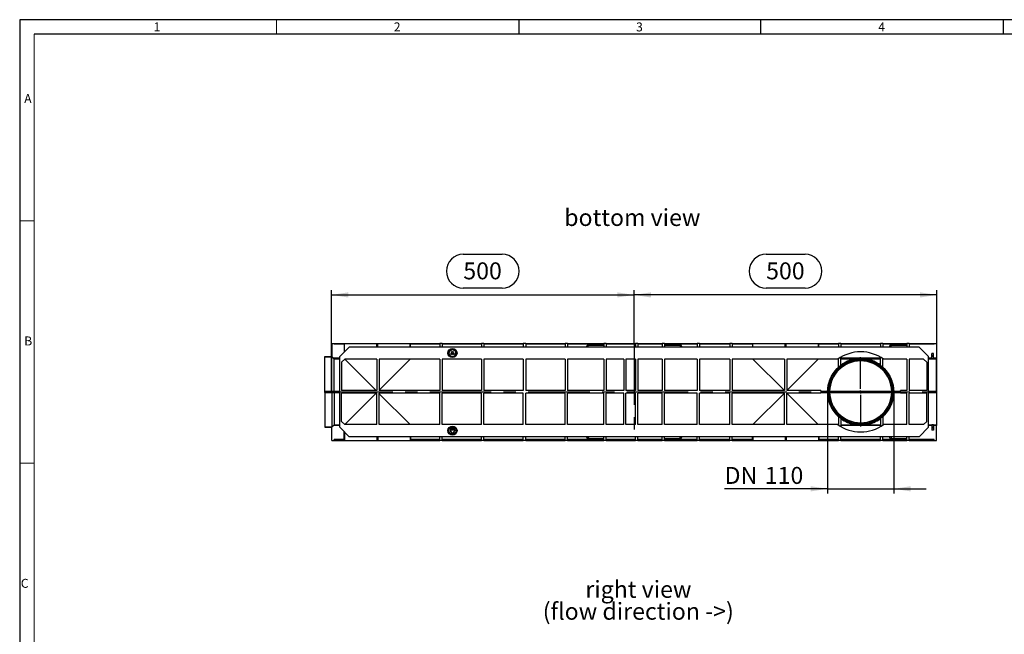
# Model space of a CAD drawing. Units: millimetres. Extents: x 56 to 3304, y 56 to 2320.
# Drawn here: x 56 to 1682, y 1306 to 2320 of the extents above; entities that cross this region are included whole.
import ezdxf

# ---------------------------------------------------------------- set-up
doc = ezdxf.new("R2010")
doc.units = ezdxf.units.MM
doc.header["$LTSCALE"] = 8
doc.linetypes.add('CENTERX2', pattern=[20.32, 12.7, -2.54, 2.54, -2.54])
for name, color, linetype in [('HAURATON_CENTERLINE', 60, 'CENTERX2'), ('HAURATON_DIMENSIONING', 1, 'Continuous'), ('HAURATON_FRAME_LOGO', 1, 'Continuous'), ('HAURATON_TEXT', 40, 'Continuous')]:
    doc.layers.add(name, color=color, linetype=linetype)
doc.layers.add('HAURATON_PRODUCT_CONTOUR', color=7, linetype='Continuous', lineweight=25)
doc.styles.add('SLDTEXTSTYLE1', font='GOTHIC.TTF', dxfattribs={"width": 0.913})
doc.styles.add('SLDTEXTSTYLE2', font='ARIAL.TTF', dxfattribs={"width": 0.948})
doc.dimstyles.new('SLDDIMSTYLE0', dxfattribs={"dimtxt": 28, "dimasz": 28, "dimexe": 0, "dimexo": 0.0625, "dimgap": 7, "dimtad": 1, "dimdec": 0, "dimrnd": 1e-09, "dimzin": 12, "dimdsep": 46, "dimtxsty": 'SLDTEXTSTYLE2', "dimsah": 1, "dimcen": 0.09, "dimadec": 0, "dimazin": 3, "dimtfac": 1, "dimtdec": 0, "dimtofl": 0, "dimtmove": 0, "dimatfit": 3, "dimfxl": 1, "dimfrac": 2, "dimtolj": 1, "dimtzin": 12, "dimarcsym": 0})
doc.dimstyles.new('SLDDIMSTYLE1', dxfattribs={"dimtxt": 28, "dimasz": 28, "dimexe": 0, "dimexo": 0.0625, "dimgap": 7, "dimtad": 1, "dimdec": 0, "dimrnd": 1e-09, "dimzin": 12, "dimdsep": 46, "dimtxsty": 'SLDTEXTSTYLE2', "dimsah": 1, "dimcen": 0.09, "dimadec": 0, "dimazin": 3, "dimtfac": 1, "dimtdec": 0, "dimtmove": 0, "dimatfit": 0, "dimfxl": 1, "dimfrac": 2, "dimtolj": 1, "dimtzin": 12, "dimarcsym": 0})

# ---------------------------------------------------------------- blocks, each defined once
blk = doc.blocks.new('SW_NOTE_0_5')
at = {"layer": 'HAURATON_TEXT', "color": 0, "char_height": 28, "attachment_point": 2, "style": 'SLDTEXTSTYLE2'}
for s, insert in [('right view', (82.2, 36.1)), ('(flow direction ->)', (82, -0.1))]:
    blk.add_mtext(s, dxfattribs=dict(at, insert=insert))
blk = doc.blocks.new('_D_5')
at = {"layer": 'HAURATON_DIMENSIONING'}
for p, q in [((1288.5, 1932.8), (1352.7, 1932.8)), ((1070.6, 1785.8), (1070.6, 1873.8)), ((1352.7, 1877), (1288.5, 1877)), ((1570.6, 1705.8), (1570.6, 1873.8)), ((1570.6, 1865.8), (1070.6, 1865.8))]:
    blk.add_line(p, q, dxfattribs=at)
for centre, start, end in [((1288.5, 1904.9), 90, 270), ((1352.7, 1904.9), 270, 90)]:
    blk.add_arc(centre, 27.9, start, end, dxfattribs=at)
for points in [[(1070.6, 1865.8), (1098.6, 1861.5), (1098.6, 1870.1)], [(1570.6, 1865.8), (1542.6, 1870.1), (1542.6, 1861.5)]]:
    blk.add_solid(points, dxfattribs=at)
at = {"layer": 'HAURATON_DIMENSIONING', "insert": (1288.5, 1919.5), "char_height": 28, "attachment_point": 1, "style": 'SLDTEXTSTYLE2'}
blk.add_mtext('500', dxfattribs=at)
blk = doc.blocks.new('_D_6')
at = {"layer": 'HAURATON_DIMENSIONING'}
for p, q in [((788.5, 1932.8), (852.7, 1932.8)), ((570.6, 1705.8), (570.6, 1873.8)), ((852.7, 1877), (788.5, 1877)), ((1070.6, 1785.8), (1070.6, 1873.8)), ((570.6, 1865.8), (1070.6, 1865.8))]:
    blk.add_line(p, q, dxfattribs=at)
for centre, start, end in [((788.5, 1904.9), 90, 270), ((852.7, 1904.9), 270, 90)]:
    blk.add_arc(centre, 27.9, start, end, dxfattribs=at)
for points in [[(570.6, 1865.8), (598.6, 1861.5), (598.6, 1870.1)], [(1070.6, 1865.8), (1042.6, 1870.1), (1042.6, 1861.5)]]:
    blk.add_solid(points, dxfattribs=at)
at = {"layer": 'HAURATON_DIMENSIONING', "insert": (788.5, 1919.5), "char_height": 28, "attachment_point": 1, "style": 'SLDTEXTSTYLE2'}
blk.add_mtext('500', dxfattribs=at)
blk = doc.blocks.new('_D_7')
at = {"layer": 'HAURATON_DIMENSIONING'}
for p, q in [((1390.1, 1705.8), (1390.1, 1537.8)), ((1499.1, 1705.8), (1499.1, 1537.8)), ((1390.1, 1545.8), (1220, 1545.8)), ((1390.1, 1545.8), (1499.1, 1545.8)), ((1499.1, 1545.8), (1553, 1545.8))]:
    blk.add_line(p, q, dxfattribs=at)
for points in [[(1390.1, 1545.8), (1362.1, 1550.1), (1362.1, 1541.5)], [(1499.1, 1545.8), (1527.1, 1541.5), (1527.1, 1550.1)]]:
    blk.add_solid(points, dxfattribs=at)
at = {"layer": 'HAURATON_DIMENSIONING', "char_height": 28, "attachment_point": 1, "style": 'SLDTEXTSTYLE2'}
for s, insert in [('DN ', (1220, 1581.9)), ('110', (1286.3, 1581.9))]:
    blk.add_mtext(s, dxfattribs=dict(at, insert=insert))
blk = doc.blocks.new('SW_CENTERMARKSYMBOL_0')
at = {"layer": 'HAURATON_CENTERLINE', "color": 0}
for p, q in [((0, 5), (0, 57)), ((-5, 0), (-57, 0)), ((0, 0), (-2.5, 0)), ((0, 0), (0, 2.5)), ((0, 0), (0, -2.5)), ((0, 0), (2.5, 0)), ((5, 0), (57, 0)), ((0, -5), (0, -57))]:
    blk.add_line(p, q, dxfattribs=at)

msp = doc.modelspace()

# ---------------------------------------------------------------- linework, layer by layer
at = {"layer": 'HAURATON_CENTERLINE'}
for p, q in [((1070.6, 1785.8), (1070.6, 1625.8)), ((570.6, 1705.8), (1570.6, 1705.8))]:
    msp.add_line(p, q, dxfattribs=at)
at = {"layer": 'HAURATON_FRAME_LOGO'}
for p, q in [((3304, 2320), (56, 2320)), ((56, 2320), (56, 56)), ((880, 2320), (880, 2296)), ((1280, 2296), (1280, 2320)), ((1680, 2320), (1680, 2296)), ((3280, 2296), (80, 2296))]:
    msp.add_line(p, q, dxfattribs=at)
at = {"layer": 'HAURATON_FRAME_LOGO', "lineweight": 18}
for p, q in [((480, 2296), (480, 2320)), ((80, 2296), (80, 80)), ((80, 1988), (56, 1988)), ((56, 1588), (80, 1588))]:
    msp.add_line(p, q, dxfattribs=at)
at = {"layer": 'HAURATON_PRODUCT_CONTOUR'}
for p, q in [((571.6, 1785.8), (575.1, 1785.8)), ((571.6, 1785.8), (571.6, 1764)), ((575.1, 1785.8), (575.1, 1784.3)), ((575.1, 1785.8), (591.8, 1785.8)), ((592, 1784.3), (575.1, 1784.3)), ((600.1, 1779.8), (584.6, 1764.3)), ((591.8, 1784.3), (591.8, 1785.8)), ((591.8, 1785.8), (592.3, 1785.8)), ((592, 1784.3), (592, 1771.7)), ((592.3, 1785.8), (645.8, 1785.8)), ((592.3, 1772), (592.3, 1785.8)), ((1541.1, 1779.8), (600.1, 1779.8)), ((645.8, 1785.8), (647.5, 1785.8)), ((645.8, 1779.8), (645.8, 1785.8)), ((647.5, 1785.8), (701, 1785.8)), ((647.5, 1779.8), (647.5, 1785.8)), ((701, 1785.8), (701.4, 1785.8)), ((701, 1779.8), (701, 1785.8)), ((701.3, 1779.8), (701.3, 1784.3)), ((749.6, 1784.3), (701.3, 1784.3)), ((701.4, 1784.3), (701.4, 1785.8)), ((701.4, 1785.8), (749.6, 1785.8)), ((753.6, 1785.8), (749.6, 1785.8)), ((749.6, 1785.8), (749.6, 1779.8)), ((753.6, 1785.8), (753.6, 1779.8)), ((753.6, 1785.8), (818.6, 1785.8)), ((818.6, 1784.3), (753.6, 1784.3)), ((766.3, 1772.2), (765.6, 1772.6)), ((765.7, 1772.8), (766.4, 1772.4)), ((766.4, 1772.4), (766.3, 1772.2)), ((768, 1774.1), (767.6, 1774.8)), ((767.8, 1774.9), (768.2, 1774.2)), ((768.2, 1774.2), (768, 1774.1)), ((768.9, 1771.2), (768.9, 1772.2)), ((768.9, 1772.2), (769, 1772.2)), ((769, 1772.2), (769, 1771.2)), ((770.5, 1774.8), (770.5, 1775.6)), ((770.5, 1774.8), (770.7, 1774.8)), ((770.7, 1774.8), (770.7, 1775.6)), ((770.8, 1772.3), (770.9, 1772.3)), ((770.8, 1770.7), (770.8, 1772.3)), ((770.9, 1772.3), (770.9, 1771.6)), ((773, 1774.2), (773.4, 1774.9)), ((773.2, 1774.1), (773, 1774.2)), ((773.6, 1774.8), (773.2, 1774.1)), ((774.9, 1772.4), (775.6, 1772.8)), ((775, 1772.2), (774.9, 1772.4)), ((775.7, 1772.6), (775, 1772.2)), ((822.6, 1785.8), (818.6, 1785.8)), ((818.6, 1785.8), (818.6, 1779.8)), ((822.6, 1785.8), (822.6, 1779.8)), ((822.6, 1785.8), (887.6, 1785.8)), ((887.6, 1784.3), (822.6, 1784.3)), ((891.6, 1785.8), (887.6, 1785.8)), ((887.6, 1785.8), (887.6, 1779.8)), ((891.6, 1785.8), (891.6, 1779.8)), ((891.6, 1785.8), (956.6, 1785.8)), ((956.6, 1784.3), (891.6, 1784.3)), ((960.6, 1785.8), (956.6, 1785.8)), ((956.6, 1785.8), (956.6, 1779.8)), ((960.6, 1785.8), (960.6, 1779.8)), ((960.6, 1785.8), (1020.6, 1785.8)), ((1020.6, 1784.3), (960.6, 1784.3)), ((992, 1779.8), (992, 1780.5)), ((992, 1780.5), (992, 1779.8)), ((994.9, 1779.8), (995, 1783)), ((1020.6, 1783.4), (995, 1783.4)), ((995, 1783), (995, 1783.4)), ((995, 1783), (1020.6, 1783)), ((1024.6, 1785.8), (1020.6, 1785.8)), ((1020.6, 1785.8), (1020.6, 1779.8)), ((1024.6, 1785.8), (1024.6, 1779.8)), ((1024.6, 1785.8), (1072.6, 1785.8)), ((1072.6, 1784.3), (1024.6, 1784.3)), ((1076.6, 1785.8), (1072.6, 1785.8)), ((1072.6, 1785.8), (1072.6, 1779.8)), ((1076.6, 1785.8), (1076.6, 1779.8)), ((1076.6, 1785.8), (1116.6, 1785.8)), ((1116.6, 1784.3), (1076.6, 1784.3)), ((1120.6, 1785.8), (1116.6, 1785.8)), ((1116.6, 1785.8), (1116.6, 1779.8)), ((1120.6, 1785.8), (1120.6, 1779.8)), ((1120.6, 1785.8), (1174.6, 1785.8)), ((1174.6, 1784.3), (1120.6, 1784.3)), ((1146.3, 1783.4), (1120.6, 1783.4)), ((1120.6, 1783), (1146.3, 1783)), ((1146.3, 1783.4), (1146.3, 1783)), ((1146.3, 1783), (1146.3, 1779.8)), ((1149.3, 1780.5), (1149.3, 1779.8)), ((1149.3, 1779.8), (1149.3, 1780.5)), ((1178.6, 1785.8), (1174.6, 1785.8)), ((1174.6, 1785.8), (1174.6, 1779.8)), ((1178.6, 1785.8), (1178.6, 1779.8)), ((1178.6, 1785.8), (1228.6, 1785.8)), ((1228.6, 1784.3), (1178.6, 1784.3)), ((1232.6, 1785.8), (1228.6, 1785.8)), ((1228.6, 1785.8), (1228.6, 1779.8)), ((1232.6, 1785.8), (1232.6, 1779.8)), ((1232.6, 1785.8), (1265.8, 1785.8)), ((1266, 1784.3), (1232.6, 1784.3)), ((1265.8, 1784.3), (1265.8, 1785.8)), ((1265.8, 1785.8), (1266.3, 1785.8)), ((1266, 1784.3), (1266, 1779.8)), ((1266.3, 1785.8), (1319.8, 1785.8)), ((1266.3, 1779.8), (1266.3, 1785.8)), ((1319.8, 1785.8), (1321.5, 1785.8)), ((1319.8, 1779.8), (1319.8, 1785.8)), ((1321.5, 1785.8), (1375, 1785.8)), ((1321.5, 1779.8), (1321.5, 1785.8)), ((1375, 1785.8), (1375.4, 1785.8)), ((1375, 1779.8), (1375, 1785.8)), ((1375.3, 1779.8), (1375.3, 1784.3)), ((1408.1, 1784.3), (1375.3, 1784.3)), ((1375.4, 1784.3), (1375.4, 1785.8)), ((1375.4, 1785.8), (1408.1, 1785.8)), ((1412.1, 1785.8), (1408.1, 1785.8)), ((1408.1, 1785.8), (1408.1, 1779.8)), ((1412.1, 1785.8), (1412.1, 1779.8)), ((1412.1, 1785.8), (1477.1, 1785.8)), ((1477.1, 1784.3), (1412.1, 1784.3)), ((1481.1, 1785.8), (1477.1, 1785.8)), ((1477.1, 1785.8), (1477.1, 1779.8)), ((1481.1, 1785.8), (1481.1, 1779.8)), ((1481.1, 1785.8), (1520.6, 1785.8)), ((1520.6, 1784.3), (1481.1, 1784.3)), ((1492, 1779.8), (1492, 1780.5)), ((1492, 1780.5), (1492, 1779.8)), ((1494.9, 1779.8), (1495, 1783)), ((1520.6, 1783.4), (1495, 1783.4)), ((1495, 1783), (1495, 1783.4)), ((1495, 1783), (1520.6, 1783)), ((1524.6, 1785.8), (1520.6, 1785.8)), ((1520.6, 1785.8), (1520.6, 1779.8)), ((1524.6, 1785.8), (1524.6, 1779.8)), ((1524.6, 1785.8), (1566.1, 1785.8)), ((1566.1, 1784.3), (1524.6, 1784.3)), ((1556.6, 1764.3), (1541.1, 1779.8)), ((1566.1, 1785.8), (1566.1, 1784.3)), ((1566.1, 1785.8), (1569.6, 1785.8)), ((1569.6, 1785.8), (1569.6, 1761.5)), ((559.6, 1764), (567.6, 1764)), ((559.6, 1763.7), (559.6, 1764)), ((559.6, 1763.7), (571.6, 1763.7)), ((559.6, 1706.7), (559.6, 1763.7)), ((567.6, 1764), (571.6, 1764)), ((567.6, 1764), (567.6, 1764)), ((571.6, 1763.7), (571.6, 1764)), ((571.6, 1764), (574.2, 1761.5)), ((571.6, 1764), (571.6, 1764)), ((571.6, 1706.7), (571.6, 1763.7)), ((571.6, 1763.7), (575.2, 1760.2)), ((584.6, 1761.5), (574.2, 1761.5)), ((575.2, 1760.2), (575.2, 1760.5)), ((575.2, 1760.5), (584.6, 1760.5)), ((575.2, 1706.7), (575.2, 1760.2)), ((575.2, 1760.2), (584.6, 1760.2)), ((584.6, 1647.3), (584.6, 1764.3)), ((592.6, 1759.8), (587.6, 1754.8)), ((645.6, 1759.8), (592.6, 1759.8)), ((644.6, 1707.8), (592.6, 1759.8)), ((645.6, 1759.8), (645.6, 1707.8)), ((749.6, 1759.8), (649.6, 1759.8)), ((649.6, 1759.8), (649.6, 1707.8)), ((700.6, 1759.8), (649.6, 1708.8)), ((749.6, 1759.8), (749.6, 1707.8)), ((818.6, 1759.8), (753.6, 1759.8)), ((753.6, 1759.8), (753.6, 1707.8)), ((764.8, 1769.9), (765.6, 1769.9)), ((765.6, 1769.7), (764.8, 1769.7)), ((765.6, 1769.9), (765.6, 1769.7)), ((765.6, 1767), (766.3, 1767.4)), ((766.4, 1767.2), (765.7, 1766.8)), ((766.3, 1767.4), (766.4, 1767.2)), ((767.6, 1764.9), (768, 1765.5)), ((767.7, 1767.6), (767.9, 1769.1)), ((767.8, 1767.6), (767.7, 1767.6)), ((768, 1768.7), (767.8, 1767.6)), ((768.2, 1765.4), (767.8, 1764.8)), ((767.9, 1769.1), (767.9, 1769.1)), ((767.9, 1769.1), (768.5, 1767.9)), ((768.5, 1767.6), (768, 1768.7)), ((768, 1765.5), (768.2, 1765.4)), ((768.3, 1770.9), (768.4, 1771)), ((768.5, 1767.9), (769.2, 1769.1)), ((768.6, 1767.6), (768.5, 1767.6)), ((769.1, 1768.7), (768.6, 1767.6)), ((769.3, 1767.6), (769.1, 1768.7)), ((769.2, 1769.1), (769.2, 1769.1)), ((769.2, 1769.1), (769.4, 1767.6)), ((769.4, 1767.6), (769.3, 1767.6)), ((770.3, 1771.6), (770.3, 1771.8)), ((770.3, 1771.8), (770.5, 1771.8)), ((770.3, 1770.7), (770.3, 1770.9)), ((770.5, 1770.7), (770.3, 1770.7)), ((770.5, 1771.8), (770.5, 1770.7)), ((770.5, 1764), (770.5, 1764.8)), ((770.5, 1764.8), (770.7, 1764.8)), ((770.7, 1764.8), (770.7, 1764)), ((770.9, 1770.7), (770.8, 1770.7)), ((770.9, 1771.1), (770.9, 1770.7)), ((771, 1767.6), (771, 1768.7)), ((771, 1768.7), (771.2, 1768.7)), ((771.2, 1767.6), (771, 1767.6)), ((771.2, 1768.7), (771.2, 1768.5)), ((771.2, 1768), (771.2, 1767.6)), ((771.6, 1770.7), (771.6, 1771.3)), ((771.7, 1770.7), (771.6, 1770.7)), ((771.7, 1771.3), (771.7, 1770.7)), ((771.8, 1767.6), (771.8, 1768.2)), ((772, 1767.6), (771.8, 1767.6)), ((772, 1770.7), (772, 1771.8)), ((772, 1771.8), (772.1, 1771.8)), ((772.1, 1770.7), (772, 1770.7)), ((772, 1768.2), (772, 1767.6)), ((772.1, 1771.8), (772.1, 1771.7)), ((772.1, 1771.1), (772.1, 1770.7)), ((772.5, 1771.8), (772.4, 1771.7)), ((773, 1765.4), (773.2, 1765.5)), ((773.4, 1764.8), (773, 1765.4)), ((773.2, 1765.5), (773.6, 1764.9)), ((773.3, 1768.5), (773.3, 1768.7)), ((773.3, 1768.7), (773.4, 1768.7)), ((773.3, 1767.6), (773.3, 1767.8)), ((773.4, 1767.6), (773.3, 1767.6)), ((773.4, 1768.7), (773.4, 1767.6)), ((773.7, 1768.6), (773.7, 1768.7)), ((773.7, 1768.7), (773.8, 1768.7)), ((773.8, 1768.6), (773.7, 1768.6)), ((773.8, 1769.2), (774, 1769.2)), ((773.8, 1768.7), (773.8, 1769.2)), ((773.8, 1767.6), (773.8, 1768.6)), ((774, 1767.6), (773.8, 1767.6)), ((774, 1769.2), (774, 1768.7)), ((774, 1768.7), (774.2, 1768.7)), ((774.2, 1768.6), (774, 1768.6)), ((774, 1768.6), (774, 1767.6)), ((774.2, 1768.7), (774.2, 1768.6)), ((774.9, 1767.2), (775, 1767.4)), ((775.6, 1766.8), (774.9, 1767.2)), ((775, 1767.4), (775.7, 1767)), ((775.6, 1769.7), (775.6, 1769.9)), ((775.6, 1769.9), (776.4, 1769.9)), ((776.4, 1769.7), (775.6, 1769.7)), ((818.6, 1759.8), (818.6, 1707.8)), ((887.6, 1759.8), (822.6, 1759.8)), ((822.6, 1759.8), (822.6, 1707.8)), ((887.6, 1759.8), (887.6, 1707.8)), ((956.6, 1759.8), (891.6, 1759.8)), ((891.6, 1759.8), (891.6, 1707.8)), ((956.6, 1759.8), (956.6, 1707.8)), ((1020.6, 1759.8), (960.6, 1759.8)), ((960.6, 1759.8), (960.6, 1707.8)), ((1020.6, 1759.8), (1020.6, 1707.8)), ((1053.6, 1759.8), (1024.6, 1759.8)), ((1024.6, 1759.8), (1024.6, 1707.8)), ((1053.6, 1759.8), (1053.6, 1707.8)), ((1072.6, 1759.8), (1056.6, 1759.8)), ((1056.6, 1759.8), (1056.6, 1707.8)), ((1072.6, 1759.8), (1072.6, 1707.8)), ((1116.6, 1759.8), (1076.6, 1759.8)), ((1076.6, 1759.8), (1076.6, 1707.8)), ((1116.6, 1759.8), (1116.6, 1707.8)), ((1174.6, 1759.8), (1120.6, 1759.8)), ((1120.6, 1759.8), (1120.6, 1707.8)), ((1174.6, 1759.8), (1174.6, 1707.8)), ((1228.6, 1759.8), (1178.6, 1759.8)), ((1178.6, 1759.8), (1178.6, 1707.8)), ((1228.6, 1759.8), (1228.6, 1707.8)), ((1318.6, 1759.8), (1232.6, 1759.8)), ((1232.6, 1759.8), (1232.6, 1707.8)), ((1318.6, 1707.8), (1266.6, 1759.8)), ((1318.6, 1759.8), (1318.6, 1707.8)), ((1406.7, 1759.8), (1322.6, 1759.8)), ((1322.6, 1759.8), (1322.6, 1707.8)), ((1374.6, 1759.8), (1322.6, 1707.8)), ((1407.2, 1760.2), (1408.1, 1760.2)), ((1407.6, 1760.5), (1408.1, 1760.5)), ((1408.1, 1746.6), (1408.1, 1760.8)), ((1412.1, 1749.8), (1412.1, 1763.3)), ((1477.1, 1761.5), (1412.1, 1761.5)), ((1412.1, 1760.5), (1430.8, 1760.5)), ((1412.1, 1760.2), (1435.2, 1760.2)), ((1430.8, 1760.8), (1434, 1760.8)), ((1430.8, 1760.8), (1430.8, 1760.8)), ((1434.2, 1760.8), (1430.8, 1760.8)), ((1430.8, 1760.8), (1430.8, 1760.3)), ((1430.8, 1760.3), (1434, 1760.3)), ((1432.2, 1760.8), (1434, 1760.8)), ((1434, 1760.8), (1432.2, 1760.8)), ((1434, 1760.8), (1435.6, 1760.8)), ((1434, 1760.8), (1434, 1760.3)), ((1434, 1760.8), (1434, 1760.8)), ((1434, 1760.8), (1434, 1760.8)), ((1434, 1760.3), (1435.6, 1760.3)), ((1435.6, 1760.8), (1434.2, 1760.8)), ((1435.6, 1760.8), (1435.6, 1760.3)), ((1435.6, 1760.8), (1435.6, 1760.8)), ((1436.6, 1760.8), (1435.6, 1760.8)), ((1435.6, 1760.8), (1436.6, 1760.8)), ((1435.6, 1760.8), (1435.6, 1760.8)), ((1435.6, 1760.3), (1435.9, 1760.3)), ((1436.6, 1760.8), (1436.6, 1760.8)), ((1436.6, 1760.8), (1436.6, 1760.4)), ((1436.6, 1760.5), (1437.2, 1760.5)), ((1437.2, 1760.8), (1437.2, 1760.5)), ((1438, 1760.8), (1438, 1760.6)), ((1439.8, 1760.8), (1439.8, 1760.8)), ((1449.5, 1760.8), (1449.5, 1760.7)), ((1451.2, 1760.8), (1451.2, 1760.8)), ((1452.1, 1760.8), (1452.1, 1760.5)), ((1452.1, 1760.8), (1452.1, 1760.8)), ((1453.9, 1760.8), (1453.9, 1760.3)), ((1454, 1760.2), (1477.1, 1760.2)), ((1454.7, 1760.8), (1454.7, 1760.3)), ((1454.7, 1760.5), (1455.7, 1760.5)), ((1455.7, 1760.8), (1455.7, 1760.3)), ((1457.4, 1760.8), (1457.4, 1760.8)), ((1458.3, 1760.8), (1458.3, 1760.3)), ((1458.3, 1760.8), (1458.3, 1760.8)), ((1460.1, 1760.8), (1460.1, 1760.3)), ((1460.9, 1760.8), (1460.9, 1760.3)), ((1460.9, 1760.5), (1477.1, 1760.5)), ((1477.1, 1749.8), (1477.1, 1763.3)), ((1481.1, 1746.6), (1481.1, 1760.8)), ((1481.1, 1760.5), (1481.6, 1760.5)), ((1481.1, 1760.2), (1482.1, 1760.2)), ((1520.6, 1759.8), (1482.6, 1759.8)), ((1520.6, 1759.8), (1520.6, 1707.8)), ((1548.6, 1759.8), (1524.6, 1759.8)), ((1524.6, 1759.8), (1524.6, 1707.8)), ((1553.6, 1754.8), (1548.6, 1759.8)), ((1556.6, 1647.3), (1556.6, 1764.3)), ((1562.1, 1761.5), (1556.6, 1761.5)), ((1556.6, 1760.5), (1562.1, 1760.5)), ((1556.6, 1760.2), (1569.6, 1760.2)), ((1565.1, 1769), (1562.1, 1769)), ((1562.1, 1766), (1562.1, 1769)), ((1565.1, 1766), (1562.1, 1766)), ((1562.1, 1764), (1562.1, 1766)), ((1565.1, 1764), (1562.1, 1764)), ((1562.1, 1760.5), (1562.1, 1764)), ((1565.1, 1760.5), (1562.1, 1760.5)), ((1565.1, 1766), (1565.1, 1769)), ((1565.1, 1764), (1565.1, 1766)), ((1565.1, 1760.5), (1565.1, 1764)), ((1569.6, 1761.5), (1565.1, 1761.5)), ((1565.1, 1760.5), (1569.6, 1760.5)), ((1569.6, 1760.5), (1569.6, 1761.5)), ((1569.6, 1760.2), (1569.6, 1760.5)), ((1569.6, 1706.7), (1569.6, 1760.2)), ((587.6, 1754.8), (587.6, 1707.8)), ((1553.6, 1754.8), (1553.6, 1707.8)), ((645.6, 1707.8), (587.6, 1707.8)), ((749.6, 1707.8), (649.6, 1707.8)), ((818.6, 1707.8), (753.6, 1707.8)), ((887.6, 1707.8), (822.6, 1707.8)), ((956.6, 1707.8), (891.6, 1707.8)), ((1020.6, 1707.8), (960.6, 1707.8)), ((1053.6, 1707.8), (1024.6, 1707.8)), ((1072.6, 1707.8), (1056.6, 1707.8)), ((1116.6, 1707.8), (1076.6, 1707.8)), ((1174.6, 1707.8), (1120.6, 1707.8)), ((1228.6, 1707.8), (1178.6, 1707.8)), ((1318.6, 1707.8), (1232.6, 1707.8)), ((1378.6, 1707.8), (1322.6, 1707.8)), ((1378.6, 1707.8), (1378.6, 1703.8)), ((1510.6, 1703.8), (1510.6, 1707.8)), ((1520.6, 1707.8), (1510.6, 1707.8)), ((1553.6, 1707.8), (1524.6, 1707.8)), ((559.6, 1706.7), (571.6, 1706.7)), ((559.6, 1705), (559.6, 1706.7)), ((559.6, 1705), (571.6, 1705)), ((559.6, 1705), (559.6, 1648)), ((571.6, 1706.7), (575.2, 1706.7)), ((571.6, 1705), (571.6, 1706.7)), ((571.6, 1705), (571.6, 1648)), ((571.6, 1705), (575.2, 1705)), ((575.2, 1705), (575.2, 1706.7)), ((575.2, 1706.7), (584.6, 1706.7)), ((575.2, 1705), (575.2, 1651.5)), ((575.2, 1705), (584.6, 1705)), ((587.6, 1656.8), (587.6, 1703.8)), ((645.6, 1703.8), (587.6, 1703.8)), ((644.6, 1703.8), (592.6, 1651.8)), ((645.6, 1651.8), (645.6, 1703.8)), ((749.6, 1703.8), (649.6, 1703.8)), ((649.6, 1651.8), (649.6, 1703.8)), ((700.6, 1651.8), (649.6, 1702.8)), ((749.6, 1651.8), (749.6, 1703.8)), ((818.6, 1703.8), (753.6, 1703.8)), ((753.6, 1651.8), (753.6, 1703.8)), ((818.6, 1651.8), (818.6, 1703.8)), ((887.6, 1703.8), (822.6, 1703.8)), ((822.6, 1651.8), (822.6, 1703.8)), ((887.6, 1651.8), (887.6, 1703.8)), ((956.6, 1703.8), (891.6, 1703.8)), ((891.6, 1651.8), (891.6, 1703.8)), ((956.6, 1651.8), (956.6, 1703.8)), ((1020.6, 1703.8), (960.6, 1703.8)), ((960.6, 1651.8), (960.6, 1703.8)), ((1020.6, 1651.8), (1020.6, 1703.8)), ((1053.6, 1703.8), (1024.6, 1703.8)), ((1024.6, 1651.8), (1024.6, 1703.8)), ((1053.6, 1651.8), (1053.6, 1703.8)), ((1072.6, 1703.8), (1056.6, 1703.8)), ((1056.6, 1651.8), (1056.6, 1703.8)), ((1072.6, 1651.8), (1072.6, 1703.8)), ((1116.6, 1703.8), (1076.6, 1703.8)), ((1076.6, 1651.8), (1076.6, 1703.8)), ((1116.6, 1651.8), (1116.6, 1703.8)), ((1174.6, 1703.8), (1120.6, 1703.8)), ((1120.6, 1651.8), (1120.6, 1703.8)), ((1174.6, 1651.8), (1174.6, 1703.8)), ((1228.6, 1703.8), (1178.6, 1703.8)), ((1178.6, 1651.8), (1178.6, 1703.8)), ((1228.6, 1651.8), (1228.6, 1703.8)), ((1318.6, 1703.8), (1232.6, 1703.8)), ((1232.6, 1651.8), (1232.6, 1703.8)), ((1318.6, 1703.8), (1266.6, 1651.8)), ((1318.6, 1651.8), (1318.6, 1703.8)), ((1378.6, 1703.8), (1322.6, 1703.8)), ((1322.6, 1651.8), (1322.6, 1703.8)), ((1374.6, 1651.8), (1322.6, 1703.8)), ((1378.6, 1706.7), (1389.9, 1706.7)), ((1378.6, 1705), (1389.9, 1705)), ((1393.3, 1706.7), (1495.9, 1706.7)), ((1393.3, 1705), (1495.9, 1705)), ((1499.3, 1706.7), (1510.6, 1706.7)), ((1499.3, 1705), (1510.6, 1705)), ((1520.6, 1703.8), (1510.6, 1703.8)), ((1520.6, 1651.8), (1520.6, 1703.8)), ((1553.6, 1703.8), (1524.6, 1703.8)), ((1524.6, 1651.8), (1524.6, 1703.8)), ((1553.6, 1656.8), (1553.6, 1703.8)), ((1556.6, 1706.7), (1569.6, 1706.7)), ((1556.6, 1705), (1569.6, 1705)), ((1569.6, 1706.7), (1569.6, 1705)), ((1569.6, 1705), (1569.6, 1651.5)), ((1408.1, 1665.1), (1408.1, 1650.8)), ((1412.1, 1661.8), (1412.1, 1648.4)), ((1477.1, 1661.8), (1477.1, 1648.4)), ((1481.1, 1665.1), (1481.1, 1650.8)), ((559.6, 1648), (571.6, 1648)), ((559.6, 1648), (559.6, 1647.7)), ((559.6, 1647.7), (567.6, 1647.7)), ((567.6, 1647.7), (571.6, 1647.7)), ((567.6, 1647.7), (567.6, 1647.7)), ((571.6, 1648), (575.2, 1651.5)), ((571.6, 1647.7), (574.2, 1650.2)), ((571.6, 1648), (571.6, 1647.7)), ((571.6, 1647.7), (571.6, 1647.7)), ((571.6, 1625.8), (571.6, 1647.7)), ((584.6, 1650.2), (574.2, 1650.2)), ((575.2, 1651.5), (584.6, 1651.5)), ((575.2, 1651.5), (575.2, 1651.2)), ((575.2, 1651.2), (584.6, 1651.2)), ((600.1, 1631.8), (584.6, 1647.3)), ((592.6, 1651.8), (587.6, 1656.8)), ((645.6, 1651.8), (592.6, 1651.8)), ((749.6, 1651.8), (649.6, 1651.8)), ((818.6, 1651.8), (753.6, 1651.8)), ((766.9, 1642.1), (767.1, 1641.7)), ((767.3, 1641.8), (767, 1642.2)), ((767.4, 1645.7), (767.4, 1646)), ((767.4, 1646), (768.1, 1645.3)), ((768, 1645.2), (767.4, 1645.7)), ((767.4, 1644.7), (768, 1645.2)), ((768.1, 1645.1), (767.4, 1644.5)), ((767.4, 1644.5), (767.4, 1644.7)), ((771.1, 1643.5), (767.6, 1643.5)), ((767.6, 1643.3), (771.1, 1643.3)), ((768.1, 1645.3), (768.1, 1645.1)), ((768.3, 1644.2), (768.3, 1644.4)), ((768.3, 1644.4), (768.6, 1644.4)), ((768.7, 1644.2), (768.3, 1644.2)), ((768.6, 1644.4), (768.7, 1645)), ((768.8, 1645.2), (768.7, 1644.2)), ((768.9, 1645.7), (768.8, 1645.7)), ((769.8, 1645.1), (769.8, 1645.3)), ((769.8, 1645.3), (770.1, 1645.3)), ((770.1, 1645.1), (769.8, 1645.1)), ((770.1, 1645.3), (770.1, 1645.9)), ((770.1, 1645.9), (770.2, 1645.9)), ((770.1, 1644.6), (770.1, 1645.1)), ((770.2, 1644.6), (770.1, 1644.6)), ((770.2, 1645.9), (770.2, 1645.3)), ((770.2, 1645.3), (770.5, 1645.3)), ((770.2, 1645.1), (770.2, 1644.6)), ((770.5, 1645.1), (770.2, 1645.1)), ((770.5, 1645.3), (770.5, 1645.1)), ((770.6, 1646), (770.6, 1646.2)), ((770.6, 1646.2), (771.3, 1646.2)), ((771.1, 1646), (770.6, 1646)), ((770.8, 1645.5), (771.1, 1646)), ((771.3, 1646.2), (770.9, 1645.4)), ((771.1, 1643.5), (771.1, 1644)), ((771.1, 1644), (773.1, 1643.5)), ((773.1, 1643.3), (771.1, 1642.8)), ((771.1, 1642.8), (771.1, 1643.3)), ((771.2, 1644.8), (771.3, 1644.8)), ((772.1, 1645.4), (772.8, 1646)), ((772.1, 1645.1), (772.1, 1645.4)), ((772.8, 1644.5), (772.1, 1645.1)), ((772.8, 1645.7), (772.3, 1645.2)), ((772.3, 1645.2), (772.8, 1644.7)), ((774.2, 1642.2), (772.5, 1639.2)), ((772.7, 1639.1), (774.4, 1642.1)), ((772.8, 1646), (772.8, 1645.7)), ((772.8, 1644.7), (772.8, 1644.5)), ((773.6, 1643.5), (773.1, 1643.5)), ((773.1, 1643.3), (773.6, 1643.3)), ((887.6, 1651.8), (822.6, 1651.8)), ((956.6, 1651.8), (891.6, 1651.8)), ((1020.6, 1651.8), (960.6, 1651.8)), ((1053.6, 1651.8), (1024.6, 1651.8)), ((1072.6, 1651.8), (1056.6, 1651.8)), ((1116.6, 1651.8), (1076.6, 1651.8)), ((1174.6, 1651.8), (1120.6, 1651.8)), ((1228.6, 1651.8), (1178.6, 1651.8)), ((1318.6, 1651.8), (1232.6, 1651.8)), ((1406.7, 1651.8), (1322.6, 1651.8)), ((1407.2, 1651.5), (1408.1, 1651.5)), ((1407.6, 1651.2), (1408.1, 1651.2)), ((1412.1, 1651.5), (1435.2, 1651.5)), ((1412.1, 1651.2), (1437.4, 1651.2)), ((1477.1, 1650.2), (1412.1, 1650.2)), ((1451.8, 1651.2), (1477.1, 1651.2)), ((1454, 1651.5), (1477.1, 1651.5)), ((1481.1, 1651.5), (1482.1, 1651.5)), ((1481.1, 1651.2), (1481.6, 1651.2)), ((1520.6, 1651.8), (1482.6, 1651.8)), ((1548.6, 1651.8), (1524.6, 1651.8)), ((1556.6, 1647.3), (1541.1, 1631.8)), ((1553.6, 1656.8), (1548.6, 1651.8)), ((1556.6, 1651.5), (1569.6, 1651.5)), ((1556.6, 1651.2), (1562.1, 1651.2)), ((1562.1, 1650.2), (1556.6, 1650.2)), ((1565.1, 1651.2), (1562.1, 1651.2)), ((1562.1, 1651.2), (1562.1, 1647.7)), ((1565.1, 1647.7), (1562.1, 1647.7)), ((1562.1, 1647.7), (1562.1, 1645.7)), ((1565.1, 1645.7), (1562.1, 1645.7)), ((1562.1, 1645.7), (1562.1, 1642.7)), ((1565.1, 1642.7), (1562.1, 1642.7)), ((1565.1, 1651.2), (1569.6, 1651.2)), ((1565.1, 1651.2), (1565.1, 1647.7)), ((1569.6, 1650.2), (1565.1, 1650.2)), ((1565.1, 1647.7), (1565.1, 1645.7)), ((1565.1, 1645.7), (1565.1, 1642.7)), ((1569.6, 1651.5), (1569.6, 1651.2)), ((1569.6, 1651.2), (1569.6, 1650.2)), ((1569.6, 1625.8), (1569.6, 1650.2)), ((571.6, 1625.8), (575.1, 1625.8)), ((592, 1627.3), (575.1, 1627.3)), ((575.1, 1625.8), (575.1, 1627.3)), ((575.1, 1625.8), (591.8, 1625.8)), ((591.8, 1627.3), (591.8, 1625.8)), ((591.8, 1625.8), (592.3, 1625.8)), ((592, 1627.3), (592, 1640)), ((592.3, 1639.7), (592.3, 1625.8)), ((592.3, 1625.8), (645.8, 1625.8)), ((1541.1, 1631.8), (600.1, 1631.8)), ((645.8, 1631.8), (645.8, 1625.8)), ((645.8, 1625.8), (647.5, 1625.8)), ((647.5, 1631.8), (647.5, 1625.8)), ((647.5, 1625.8), (701, 1625.8)), ((701, 1631.8), (701, 1625.8)), ((701, 1625.8), (701.4, 1625.8)), ((701.3, 1631.8), (701.3, 1627.3)), ((749.6, 1627.3), (701.3, 1627.3)), ((701.4, 1627.3), (701.4, 1625.8)), ((701.4, 1625.8), (749.6, 1625.8)), ((749.6, 1625.8), (749.6, 1631.8)), ((753.6, 1625.8), (749.6, 1625.8)), ((753.6, 1625.8), (753.6, 1631.8)), ((818.6, 1627.3), (753.6, 1627.3)), ((753.6, 1625.8), (818.6, 1625.8)), ((767.7, 1639.7), (767.1, 1641.7)), ((768.7, 1640.3), (767.3, 1641.8)), ((767.7, 1639.7), (768.1, 1639.9)), ((768.1, 1639.9), (769.9, 1636.9)), ((768.3, 1640), (768.7, 1640.3)), ((770, 1637), (768.3, 1640)), ((771.2, 1637), (771.5, 1637.4)), ((771.4, 1636.9), (771.7, 1637.3)), ((771.5, 1637.4), (772.1, 1639.4)), ((771.7, 1637.3), (773.1, 1638.8)), ((772.1, 1639.4), (772.5, 1639.2)), ((772.7, 1639.1), (773.1, 1638.8)), ((818.6, 1625.8), (818.6, 1631.8)), ((822.6, 1625.8), (818.6, 1625.8)), ((822.6, 1625.8), (822.6, 1631.8)), ((887.6, 1627.3), (822.6, 1627.3)), ((822.6, 1625.8), (887.6, 1625.8)), ((887.6, 1625.8), (887.6, 1631.8)), ((891.6, 1625.8), (887.6, 1625.8)), ((891.6, 1625.8), (891.6, 1631.8)), ((956.6, 1627.3), (891.6, 1627.3)), ((891.6, 1625.8), (956.6, 1625.8)), ((956.6, 1625.8), (956.6, 1631.8)), ((960.6, 1625.8), (956.6, 1625.8)), ((960.6, 1625.8), (960.6, 1631.8)), ((1020.6, 1627.3), (960.6, 1627.3)), ((960.6, 1625.8), (1020.6, 1625.8)), ((992, 1631.8), (992, 1631.2)), ((992, 1631.2), (992, 1631.8)), ((994.9, 1631.8), (995, 1628.6)), ((995, 1628.6), (1020.6, 1628.6)), ((995, 1628.6), (995, 1628.2)), ((995, 1628.2), (1020.6, 1628.2)), ((1020.6, 1625.8), (1020.6, 1631.8)), ((1024.6, 1625.8), (1020.6, 1625.8)), ((1024.6, 1625.8), (1024.6, 1631.8)), ((1072.6, 1627.3), (1024.6, 1627.3)), ((1024.6, 1625.8), (1072.6, 1625.8)), ((1072.6, 1625.8), (1072.6, 1631.8)), ((1076.6, 1625.8), (1072.6, 1625.8)), ((1076.6, 1625.8), (1076.6, 1631.8)), ((1116.6, 1627.3), (1076.6, 1627.3)), ((1076.6, 1625.8), (1116.6, 1625.8)), ((1116.6, 1625.8), (1116.6, 1631.8)), ((1120.6, 1625.8), (1116.6, 1625.8)), ((1120.6, 1625.8), (1120.6, 1631.8)), ((1120.6, 1628.6), (1146.3, 1628.6)), ((1120.6, 1628.2), (1146.3, 1628.2)), ((1174.6, 1627.3), (1120.6, 1627.3)), ((1120.6, 1625.8), (1174.6, 1625.8)), ((1146.3, 1628.6), (1146.3, 1631.8)), ((1146.3, 1628.2), (1146.3, 1628.6)), ((1149.3, 1631.2), (1149.3, 1631.8)), ((1149.3, 1631.8), (1149.3, 1631.2)), ((1174.6, 1625.8), (1174.6, 1631.8)), ((1178.6, 1625.8), (1174.6, 1625.8)), ((1178.6, 1625.8), (1178.6, 1631.8)), ((1228.6, 1627.3), (1178.6, 1627.3)), ((1178.6, 1625.8), (1228.6, 1625.8)), ((1228.6, 1625.8), (1228.6, 1631.8)), ((1232.6, 1625.8), (1228.6, 1625.8)), ((1232.6, 1625.8), (1232.6, 1631.8)), ((1266, 1627.3), (1232.6, 1627.3)), ((1232.6, 1625.8), (1265.8, 1625.8)), ((1265.8, 1627.3), (1265.8, 1625.8)), ((1265.8, 1625.8), (1266.3, 1625.8)), ((1266, 1627.3), (1266, 1631.8)), ((1266.3, 1631.8), (1266.3, 1625.8)), ((1266.3, 1625.8), (1319.8, 1625.8)), ((1319.8, 1631.8), (1319.8, 1625.8)), ((1319.8, 1625.8), (1321.5, 1625.8)), ((1321.5, 1631.8), (1321.5, 1625.8)), ((1321.5, 1625.8), (1375, 1625.8)), ((1375, 1631.8), (1375, 1625.8)), ((1375, 1625.8), (1375.4, 1625.8)), ((1375.3, 1631.8), (1375.3, 1627.3)), ((1408.1, 1627.3), (1375.3, 1627.3)), ((1375.4, 1627.3), (1375.4, 1625.8)), ((1375.4, 1625.8), (1408.1, 1625.8)), ((1408.1, 1625.8), (1408.1, 1631.8)), ((1412.1, 1625.8), (1408.1, 1625.8)), ((1412.1, 1625.8), (1412.1, 1631.8)), ((1477.1, 1627.3), (1412.1, 1627.3)), ((1412.1, 1625.8), (1477.1, 1625.8)), ((1477.1, 1625.8), (1477.1, 1631.8)), ((1481.1, 1625.8), (1477.1, 1625.8)), ((1481.1, 1625.8), (1481.1, 1631.8)), ((1520.6, 1627.3), (1481.1, 1627.3)), ((1481.1, 1625.8), (1520.6, 1625.8)), ((1492, 1631.8), (1492, 1631.2)), ((1492, 1631.2), (1492, 1631.8)), ((1494.9, 1631.8), (1495, 1628.6)), ((1495, 1628.6), (1520.6, 1628.6)), ((1495, 1628.6), (1495, 1628.2)), ((1495, 1628.2), (1520.6, 1628.2)), ((1520.6, 1625.8), (1520.6, 1631.8)), ((1524.6, 1625.8), (1520.6, 1625.8)), ((1524.6, 1625.8), (1524.6, 1631.8)), ((1566.1, 1627.3), (1524.6, 1627.3)), ((1524.6, 1625.8), (1566.1, 1625.8)), ((1566.1, 1625.8), (1566.1, 1627.3)), ((1566.1, 1625.8), (1569.6, 1625.8))]:
    msp.add_line(p, q, dxfattribs=at)
at = {"layer": 'HAURATON_PRODUCT_CONTOUR', "flags": 128}
for points in [[(768.4, 1771), (768.5, 1770.9), (768.5, 1770.9)], [(769, 1771.2), (769, 1771), (768.9, 1770.9), (768.9, 1770.8), (768.8, 1770.7), (768.6, 1770.7)], [(768.6, 1770.9), (768.7, 1770.9), (768.8, 1770.9), (768.8, 1770.9), (768.8, 1771), (768.9, 1771.1), (768.9, 1771.2)], [(768.5, 1770.9), (768.6, 1770.9), (768.6, 1770.9)], [(769.6, 1768.2), (769.7, 1768.4), (769.8, 1768.6)], [(769.8, 1768.6), (770, 1768.7), (770.2, 1768.8)], [(769.9, 1771.9), (770.2, 1771.8), (770.3, 1771.6)], [(770.3, 1770.9), (770.1, 1770.8), (769.9, 1770.7)], [(770.2, 1768.8), (770.4, 1768.7), (770.6, 1768.6)], [(770.6, 1768.6), (770.7, 1768.4), (770.8, 1768.2)], [(770.9, 1771.6), (771.1, 1771.8), (771.3, 1771.9)], [(770.9, 1771.4), (770.9, 1771.3), (770.9, 1771.1)], [(771.2, 1768.5), (771.4, 1768.7), (771.6, 1768.8)], [(771.2, 1768.3), (771.2, 1768.2), (771.2, 1768)], [(771.8, 1768.4), (771.8, 1768.5), (771.7, 1768.6), (771.5, 1768.6)], [(771.6, 1771.3), (771.6, 1771.4), (771.6, 1771.5)], [(771.8, 1768.2), (771.8, 1768.3), (771.8, 1768.4)], [(772.1, 1771.5), (772.1, 1771.3), (772.1, 1771.1)], [(772.4, 1771.9), (772.5, 1771.8), (772.5, 1771.8)], [(772.4, 1771.7), (772.4, 1771.7), (772.4, 1771.7)], [(772.8, 1768.8), (773.1, 1768.7), (773.3, 1768.5)], [(773.3, 1767.8), (773, 1767.7), (772.8, 1767.6)], [(1439.8, 1760.8), (1440.2, 1760.8), (1440.3, 1760.8)], [(1440.6, 1760.8), (1440.2, 1760.8), (1439.8, 1760.8)], [(1453.4, 1760.3), (1453.7, 1760.3), (1453.9, 1760.3)], [(768.3, 1645.6), (768.3, 1646), (768.4, 1646.2), (768.5, 1646.3), (768.6, 1646.3)], [(768.6, 1644.9), (768.5, 1644.9), (768.4, 1645), (768.3, 1645.2), (768.3, 1645.6)], [(768.6, 1646.1), (768.5, 1646), (768.5, 1646), (768.4, 1645.9), (768.4, 1645.6)], [(768.4, 1645.6), (768.4, 1645.3), (768.5, 1645.2), (768.5, 1645.1), (768.6, 1645.1)], [(768.6, 1646.3), (768.7, 1646.3), (768.8, 1646.2), (768.9, 1646), (768.9, 1645.7)], [(768.8, 1645.7), (768.8, 1645.9), (768.7, 1646), (768.7, 1646.1), (768.6, 1646.1)], [(768.6, 1645.1), (768.7, 1645.2), (768.8, 1645.2)], [(768.7, 1645), (768.6, 1644.9), (768.6, 1644.9)], [(769, 1645.2), (769, 1645.5), (769.1, 1645.8), (769.1, 1646.1), (769.2, 1646.2), (769.3, 1646.3), (769.4, 1646.3)], [(769.4, 1644.2), (769.3, 1644.2), (769.2, 1644.2), (769.1, 1644.4), (769.1, 1644.6), (769, 1644.9), (769, 1645.2)], [(769.2, 1645.7), (769.1, 1645.4), (769.1, 1645.2)], [(769.1, 1645.2), (769.2, 1644.8), (769.2, 1644.5), (769.3, 1644.4), (769.3, 1644.4), (769.4, 1644.4)], [(769.4, 1646.1), (769.3, 1646.1), (769.3, 1646), (769.2, 1645.9), (769.2, 1645.7)], [(769.4, 1646.3), (769.4, 1646.3), (769.5, 1646.2), (769.6, 1646.1), (769.7, 1645.8), (769.7, 1645.5), (769.7, 1645.2)], [(769.6, 1645.2), (769.6, 1645.7), (769.5, 1645.9), (769.5, 1646), (769.4, 1646.1), (769.4, 1646.1)], [(769.7, 1645.2), (769.7, 1644.9), (769.7, 1644.6), (769.6, 1644.4), (769.5, 1644.2), (769.4, 1644.2), (769.4, 1644.2)], [(769.4, 1644.4), (769.4, 1644.4), (769.5, 1644.4), (769.5, 1644.5), (769.6, 1644.8), (769.6, 1645.2)], [(770.9, 1644.2), (770.8, 1644.2), (770.8, 1644.3), (770.7, 1644.4), (770.6, 1644.8)], [(770.9, 1645.4), (770.8, 1645.1), (770.7, 1644.8)], [(770.7, 1644.8), (770.8, 1644.5), (770.8, 1644.4), (770.9, 1644.4), (770.9, 1644.4)], [(770.9, 1644.4), (771, 1644.4), (771.1, 1644.4), (771.1, 1644.6), (771.2, 1644.8)], [(771.3, 1644.8), (771.2, 1644.4), (771.1, 1644.3), (771, 1644.2), (770.9, 1644.2)], [(771.4, 1645.2), (771.4, 1645.5), (771.4, 1645.8), (771.5, 1646.1), (771.6, 1646.2), (771.6, 1646.3), (771.7, 1646.3)], [(771.7, 1644.2), (771.6, 1644.2), (771.6, 1644.2), (771.5, 1644.4), (771.4, 1644.6), (771.4, 1644.9), (771.4, 1645.2)], [(771.7, 1646.1), (771.7, 1646.1), (771.6, 1646), (771.6, 1645.9), (771.5, 1645.7)], [(771.5, 1645.7), (771.5, 1645.4), (771.5, 1645.2)], [(771.5, 1645.2), (771.5, 1644.8), (771.6, 1644.5), (771.6, 1644.4), (771.7, 1644.4), (771.7, 1644.4)], [(771.7, 1646.3), (771.8, 1646.3), (771.8, 1646.2), (771.9, 1646.1), (772, 1645.8), (772, 1645.5), (772, 1645.2)], [(771.9, 1645.2), (771.9, 1645.7), (771.9, 1645.9), (771.8, 1646), (771.8, 1646.1), (771.7, 1646.1)], [(772, 1645.2), (772, 1644.9), (772, 1644.6), (771.9, 1644.4), (771.8, 1644.2), (771.8, 1644.2), (771.7, 1644.2)], [(771.7, 1644.4), (771.8, 1644.4), (771.8, 1644.4), (771.9, 1644.5), (771.9, 1644.8), (771.9, 1645.2)]]:
    msp.add_lwpolyline(points, dxfattribs=at)
at = {"layer": 'HAURATON_PRODUCT_CONTOUR'}
for centre, radius in [((770.6, 1769.8), 7.5), ((770.6, 1769.8), 6), ((1444.6, 1705.8), 54.5), ((1444.6, 1705.8), 53.3), ((1444.6, 1705.8), 51.5), ((770.6, 1641.8), 7.5), ((770.6, 1641.8), 6), ((770.6, 1641.8), 5.8)]:
    msp.add_circle(centre, radius, dxfattribs=at)
for centre, radius, start, end in [((770.6, 1769.8), 5.8, 150.9879, 179.0121), ((770.6, 1769.8), 5.8, 120.9879, 149.0121), ((770.6, 1769.8), 5.8, 90.9879, 119.0121), ((770.6, 1769.8), 5.8, 60.9879, 89.0121), ((770.6, 1769.8), 5.8, 30.9879, 59.0121), ((770.6, 1769.8), 5.8, 0.9879, 29.0121), ((995, 1780.4), 3, 90, 178.9857), ((994.8, 1780.2), 2.81, 85.9713, 174.6715), ((1146.3, 1780.4), 3, 1.0143, 90), ((1146.5, 1780.2), 2.81, 5.3285, 94.0287), ((1495, 1780.4), 3, 90, 178.9857), ((1494.8, 1780.2), 2.81, 85.9713, 174.6715), ((770.6, 1769.8), 5.8, 180.9879, 209.0121), ((770.6, 1769.8), 5.8, 210.9879, 239.0121), ((770.6, 1769.8), 5.8, 240.9879, 269.0121), ((768.7, 1771.2), 0.513, 221.4269, 267.4397), ((769.9, 1771.3), 0.567, 89.1675, 179.6848), ((769.9, 1771.3), 0.566, 179.5102, 270.6104), ((769.9, 1771.3), 0.436, 89.0255, 179.4383), ((769.9, 1771.3), 0.44, 180.7567, 270.2261), ((770.2, 1768.2), 0.558, 179.3211, 271.0439), ((770.2, 1768.2), 0.432, 89.9715, 180.5434), ((770.2, 1768.2), 0.425, 179.498, 271.0216), ((769.9, 1771.3), 0.43, 359.3057, 91.5582), ((769.9, 1771.3), 0.428, 268.0547, 0.2892), ((770.2, 1768.2), 0.433, 359.479, 90.0061), ((770.2, 1768.2), 0.557, 268.9481, 0.8083), ((770.2, 1768.2), 0.425, 268.9966, 0.4838), ((770.6, 1769.8), 5.8, 270.9879, 299.0121), ((771.3, 1771.3), 0.39, 90.6921, 165.1473), ((771.6, 1768.2), 0.391, 90.6686, 165.1261), ((771.3, 1771.4), 0.458, 347.4735, 85.3586), ((771.3, 1771.5), 0.268, 11.1181, 94.3106), ((771.5, 1768.3), 0.458, 347.5048, 85.3273), ((772.4, 1771.5), 0.31, 92.6755, 155.3853), ((772.4, 1771.5), 0.262, 99.4964, 175.1273), ((772.8, 1768.2), 0.567, 89.1672, 179.6851), ((772.8, 1768.2), 0.566, 179.5099, 270.6107), ((772.8, 1768.2), 0.436, 89.0278, 179.436), ((772.8, 1768.2), 0.44, 180.7587, 270.2241), ((772.8, 1768.2), 0.43, 359.3052, 91.5588), ((772.8, 1768.2), 0.428, 268.056, 0.2879), ((770.6, 1769.8), 5.8, 300.9879, 329.0121), ((770.6, 1769.8), 5.8, 330.9879, 359.0121), ((1444.6, 1705.6), 51.3, 1.1708, 178.8292), ((1444.6, 1705.8), 66, 54.9032, 125.0968), ((1445.7, 1704.8), 56.3, 101.6834, 126.5398), ((1444.6, 1705.8), 55.1, 79.154, 100.846), ((1437.9, 1781), 20.2, 267.9216, 270.3401), ((1438.2, 1732.9), 27.9, 89.1986, 91.9933), ((1438.4, 1801.2), 40.4, 268.6178, 270.2571), ((1439, 1687), 73.9, 89.4013, 91.2711), ((1439.7, 2096.2), 335.5, 269.7191, 270.0275), ((1439.5, 1786.9), 26.1, 268.3096, 270.7126), ((1439.5, 1728.2), 32.5, 89.5105, 91.4017), ((1439.6, 1788.9), 28.1, 268.6869, 270.4539), ((1439.6, 1733.1), 27.7, 89.5053, 91.3253), ((1439.9, 1841.9), 81.1, 269.9399, 270.3465), ((1439.9, 1686.1), 74.7, 89.5677, 90.0698), ((1451.4, 1818.6), 57.9, 268.0839, 270.673), ((1450.1, 1753.3), 7.49, 88.5994, 94.6597), ((1451.9, 1542.3), 218.5, 89.9391, 90.4173), ((1451.2, 1760.3), 0.509, 84.7865, 104.2268), ((1451.7, 1769.2), 8.43, 265.3278, 272.6558), ((1452, 1705.4), 55.4, 89.8784, 90.8155), ((1452.2, 1816), 55.3, 269.8775, 270.8163), ((1452.5, 1749.5), 11.3, 86.2674, 91.7113), ((1452.3, 1535), 225.8, 89.5881, 90.0525), ((1452.4, 1979), 218.2, 269.9388, 270.4176), ((1453.1, 1761.3), 0.509, 264.7737, 284.2098), ((1454.1, 1752), 8.85, 85.81, 90.8978), ((1454.1, 1768.2), 7.4, 268.5682, 274.7006), ((1454.1, 1767.7), 7.4, 268.5682, 274.7006), ((1443.6, 1704.8), 56.3, 53.4596, 78.3172), ((1457.6, 1818.6), 57.9, 268.0839, 270.673), ((1456.3, 1753.3), 7.49, 88.5994, 94.6597), ((1457.6, 1818.1), 57.9, 268.0839, 270.673), ((1458, 1542.3), 218.5, 89.9391, 90.4173), ((1457.3, 1760.3), 0.509, 84.7865, 104.2268), ((1457.9, 1769.2), 8.43, 265.3278, 272.6558), ((1458.2, 1705.4), 55.4, 89.8784, 90.8155), ((1458.4, 1816), 55.3, 269.8775, 270.8163), ((1458.6, 1749.5), 11.3, 86.2674, 91.7113), ((1458.5, 1535), 225.8, 89.5881, 90.0525), ((1458.5, 1979), 218.2, 269.9388, 270.4176), ((1458.5, 1978.5), 218.2, 269.9388, 270.4176), ((1459.2, 1761.3), 0.509, 264.7737, 284.2098), ((1460.2, 1752), 8.85, 85.81, 90.8978), ((1460.3, 1768.2), 7.4, 268.5682, 274.7006), ((1460.3, 1767.7), 7.4, 268.5682, 274.7006), ((1445.1, 1705.8), 55.2, 132.0788, 179.1266), ((1444.6, 1705.8), 54.7, 126.4447, 131.8483), ((1444.6, 1705.8), 54.7, 48.1517, 53.5553), ((1444.1, 1705.8), 55.2, 0.8735, 47.9211), ((1444.6, 1705.8), 54.7, 179.1284, 180.8716), ((1445.2, 1705.8), 55.2, 180.886, 227.9086), ((1444.6, 1705.8), 51.3, 179.0702, 180.9298), ((1444.6, 1706), 51.3, 181.1708, 358.8292), ((1444.1, 1705.8), 55.2, 312.0854, 359.1201), ((1444.6, 1705.8), 51.3, 359.0702, 0.9298), ((1444.6, 1705.8), 54.7, 359.1284, 0.8716), ((1444.6, 1705.8), 54.7, 228.1517, 233.5553), ((1445.7, 1706.8), 56.3, 233.4602, 258.3166), ((1443.6, 1706.8), 56.3, 281.6828, 306.5404), ((1444.6, 1705.8), 54.7, 306.4447, 311.8483), ((767.6, 1642.6), 0.9, 90, 210), ((767.6, 1642.6), 0.7, 90, 210), ((772.3, 1644.7), 1.66, 152.6061, 178.5898), ((773.6, 1642.6), 0.9, 330, 90), ((773.6, 1642.6), 0.7, 330, 90), ((1444.6, 1705.8), 66, 234.9032, 305.0968), ((1444.6, 1705.8), 55.1, 259.154, 280.846), ((770.6, 1637.4), 0.9, 210, 330), ((770.6, 1637.4), 0.7, 210, 330), ((995, 1631.2), 3, 181.0143, 270), ((994.8, 1631.4), 2.81, 185.3285, 274.0287), ((1146.3, 1631.2), 3, 270, 358.9857), ((1146.5, 1631.4), 2.81, 265.9713, 354.6715), ((1495, 1631.2), 3, 181.0143, 270), ((1494.8, 1631.4), 2.81, 185.3285, 274.0287)]:
    msp.add_arc(centre, radius, start, end, dxfattribs=at)
for centre, major_axis, start_param, end_param in [((574.2, 1761.5), (1.02, -1), 0.003435, 1.56725), ((574.2, 1650.2), (1.02, 1), 4.715935, 6.27975)]:
    msp.add_ellipse(centre, major_axis=major_axis, ratio=0.00349, start_param=start_param, end_param=end_param, dxfattribs=at)

# ---------------------------------------------------------------- block references
at = {"layer": 'HAURATON_CENTERLINE'}
msp.add_blockref('SW_CENTERMARKSYMBOL_0', (1444.6, 1705.8), dxfattribs=at)
at = {"layer": 'HAURATON_TEXT'}
msp.add_blockref('SW_NOTE_0_5', (995.4, 1357.8), dxfattribs=at)

# ---------------------------------------------------------------- texts
at = {"layer": 'HAURATON_FRAME_LOGO', "char_height": 14.8, "attachment_point": 1, "style": 'SLDTEXTSTYLE1'}
for s, insert in [('1', (277.1, 2315.5)), ('2', (673.7, 2315.5)), ('3', (1073.7, 2315.5)), ('4', (1473.7, 2315.5)), ('A', (63.4, 2197.2)), ('B', (63.4, 1797.2)), ('C', (57.8, 1397.2))]:
    msp.add_mtext(s, dxfattribs=dict(at, insert=insert))
at = {"layer": 'HAURATON_TEXT', "insert": (1067.6, 2007.6), "char_height": 28, "attachment_point": 2, "style": 'SLDTEXTSTYLE2'}
msp.add_mtext('bottom view', dxfattribs=at)

# ---------------------------------------------------------------- dimensions: what is measured, and where the dimension line sits
at = {"layer": 'HAURATON_DIMENSIONING'}
for p1, picture, middle in [((570.6, 1705.8), '_D_6', (820.6, 1865.8)), ((1570.6, 1705.8), '_D_5', (1320.6, 1865.8))]:
    dim = msp.add_linear_dim(base=(1070.6, 1865.8), p1=p1, p2=(1070.6, 1785.8), dimstyle='SLDDIMSTYLE0', dxfattribs=at)
    dim.commit()
    dim.dimension.update_dxf_attribs({"geometry": picture, "text_midpoint": middle, "dimtype": 160})
dim = msp.add_linear_dim(base=(1499.1, 1545.8), p1=(1390.1, 1705.8), p2=(1499.1, 1705.8), text='DN <>', dimstyle='SLDDIMSTYLE1', dxfattribs=at)
dim.commit()
dim.dimension.update_dxf_attribs({"geometry": '_D_7', "text_midpoint": (1285.2, 1545.8), "dimtype": 160})

doc.saveas('drawing.dxf')
